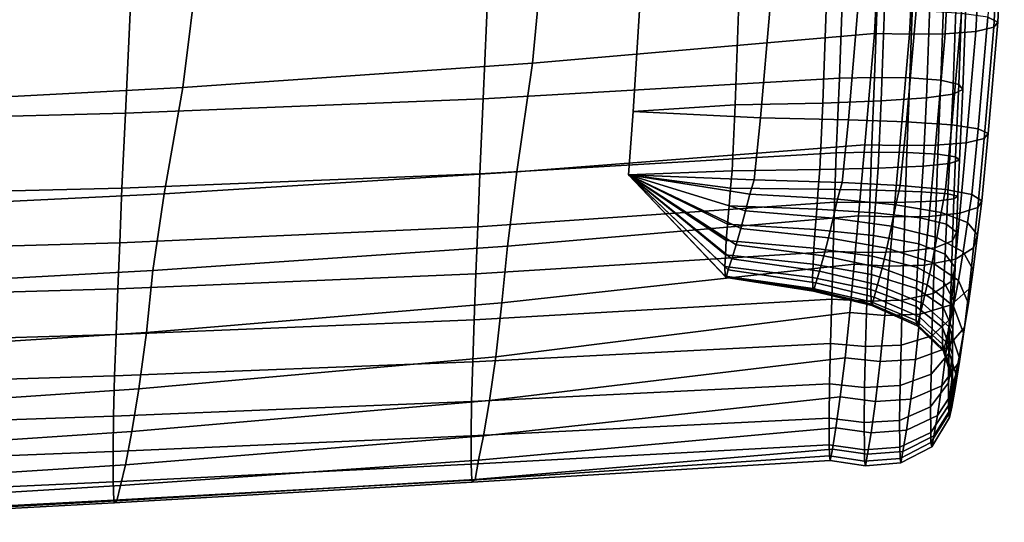
# Model space of a CAD drawing. Extents: x -15.4 to 15.4, y -15.4 to 15.4.
# Drawn here: x 8.7 to 10.1, y -13 to -12.4 of the extents above; entities that cross this region are included whole.
import ezdxf

# ---------------------------------------------------------------- set-up
doc = ezdxf.new("R2010")
doc.units = 0
doc.header["$MEASUREMENT"] = 0
doc.layers.add('KNOLL_STUDIO_CHAIR_CUSHIO0', color=3, linetype='CONTINUOUS')

msp = doc.modelspace()

# ---------------------------------------------------------------- linework, layer by layer
at = {"layer": 'KNOLL_STUDIO_CHAIR_CUSHIO0'}
for points in [[(10.0807, -12.1721, 14.843), (10.0717, -12.3486, 14.8721), (10.0853, -12.3551, 14.8279), (10.0943, -12.1787, 14.7987)], [(10.0943, -12.1787, 14.7987), (10.0853, -12.3551, 14.8279), (10.0799, -12.362, 14.7818), (10.0889, -12.1855, 14.7527)], [(9.4455, -12.4117, 14.5599), (9.4619, -12.2364, 14.5062), (9.9248, -12.1941, 14.6945), (9.9158, -12.3706, 14.7237)], [(9.9731, -12.1952, 14.6874), (9.9641, -12.3717, 14.7166), (9.9158, -12.3706, 14.7237), (9.9248, -12.1941, 14.6945)], [(10.0218, -12.1946, 14.6911), (10.0128, -12.3711, 14.7202), (9.9641, -12.3717, 14.7166), (9.9731, -12.1952, 14.6874)], [(10.0643, -12.1914, 14.713), (10.0554, -12.3679, 14.7421), (10.0128, -12.3711, 14.7202), (10.0218, -12.1946, 14.6911)], [(10.0889, -12.1855, 14.7527), (10.0799, -12.362, 14.7818), (10.0554, -12.3679, 14.7421), (10.0643, -12.1914, 14.713)], [(8.9646, -12.4448, 14.4277), (8.9864, -12.2713, 14.3507), (9.4619, -12.2364, 14.5062), (9.4455, -12.4117, 14.5599)], [(8.4762, -12.4706, 14.3249), (8.5009, -12.2987, 14.2284), (8.9864, -12.2713, 14.3507), (8.9646, -12.4448, 14.4277)], [(9.8676, -12.4321, 15.3636), (9.8731, -12.2776, 15.3452), (9.3847, -12.3033, 15.4168), (9.3779, -12.4605, 15.4217)], [(9.9214, -12.2765, 15.3524), (9.8731, -12.2776, 15.3452), (9.8676, -12.4321, 15.3636), (9.9159, -12.4311, 15.3708)], [(9.9701, -12.2771, 15.3487), (9.9214, -12.2765, 15.3524), (9.9159, -12.4311, 15.3708), (9.9645, -12.4316, 15.3671)], [(10.0127, -12.2803, 15.3268), (9.9701, -12.2771, 15.3487), (9.9645, -12.4316, 15.3671), (10.0071, -12.4349, 15.3452)], [(10.0372, -12.2862, 15.2871), (10.0127, -12.2803, 15.3268), (10.0071, -12.4349, 15.3452), (10.0316, -12.4408, 15.3055)], [(10.0426, -12.2931, 15.2411), (10.0372, -12.2862, 15.2871), (10.0316, -12.4408, 15.3055), (10.0371, -12.4476, 15.2594)], [(9.3847, -12.3033, 15.4168), (8.8934, -12.3219, 15.4684), (8.8861, -12.4801, 15.4619), (9.3779, -12.4605, 15.4217)], [(9.9306, -12.3089, 15.1347), (9.9928, -12.3048, 15.1621), (9.9872, -12.4593, 15.1805), (9.925, -12.4634, 15.1531)], [(9.9928, -12.3048, 15.1621), (10.029, -12.2996, 15.1968), (10.0235, -12.4542, 15.2152), (9.9872, -12.4593, 15.1805)], [(10.029, -12.2996, 15.1968), (10.0426, -12.2931, 15.2411), (10.0371, -12.4476, 15.2594), (10.0235, -12.4542, 15.2152)], [(9.5935, -12.3241, 15.0345), (9.7299, -12.3145, 15.0968), (9.7243, -12.469, 15.1152), (9.5841, -12.4779, 15.058)], [(9.7299, -12.3145, 15.0968), (9.8504, -12.3118, 15.115), (9.8449, -12.4664, 15.1334), (9.7243, -12.469, 15.1152)], [(9.8504, -12.3118, 15.115), (9.9306, -12.3089, 15.1347), (9.925, -12.4634, 15.1531), (9.8449, -12.4664, 15.1334)], [(8.8934, -12.3219, 15.4684), (8.4004, -12.3345, 15.5035), (8.3931, -12.4929, 15.4882), (8.8861, -12.4801, 15.4619)], [(9.5935, -12.3241, 15.0345), (9.5841, -12.4779, 15.058), (9.7593, -12.4868, 15.0007), (9.7726, -12.3337, 14.9721)], [(9.7726, -12.3337, 14.9721), (9.7593, -12.4868, 15.0007), (9.8799, -12.4895, 14.9825), (9.8931, -12.3364, 14.9539)], [(9.8931, -12.3364, 14.9539), (9.8799, -12.4895, 14.9825), (9.96, -12.4924, 14.9628), (9.9733, -12.3394, 14.9342)], [(9.9733, -12.3394, 14.9342), (9.96, -12.4924, 14.9628), (10.0222, -12.4965, 14.9354), (10.0354, -12.3434, 14.9068)], [(10.0354, -12.3434, 14.9068), (10.0222, -12.4965, 14.9354), (10.0585, -12.5016, 14.9007), (10.0717, -12.3486, 14.8721)], [(10.0717, -12.3486, 14.8721), (10.0585, -12.5016, 14.9007), (10.0721, -12.5082, 14.8565), (10.0853, -12.3551, 14.8279)], [(10.0853, -12.3551, 14.8279), (10.0721, -12.5082, 14.8565), (10.0667, -12.515, 14.8104), (10.0799, -12.362, 14.7818)], [(9.4242, -12.561, 14.6193), (9.4455, -12.4117, 14.5599), (9.9158, -12.3706, 14.7237), (9.9026, -12.5236, 14.7523)], [(9.9641, -12.3717, 14.7166), (9.9509, -12.5247, 14.7451), (9.9026, -12.5236, 14.7523), (9.9158, -12.3706, 14.7237)], [(10.0128, -12.3711, 14.7202), (9.9995, -12.5242, 14.7488), (9.9509, -12.5247, 14.7451), (9.9641, -12.3717, 14.7166)], [(10.0554, -12.3679, 14.7421), (10.0421, -12.5209, 14.7707), (9.9995, -12.5242, 14.7488), (10.0128, -12.3711, 14.7202)], [(10.0799, -12.362, 14.7818), (10.0667, -12.515, 14.8104), (10.0421, -12.5209, 14.7707), (10.0554, -12.3679, 14.7421)], [(8.939, -12.5913, 14.5113), (8.9646, -12.4448, 14.4277), (9.4455, -12.4117, 14.5599), (9.4242, -12.561, 14.6193)], [(9.8633, -12.5346, 15.3754), (9.8676, -12.4321, 15.3636), (9.3779, -12.4605, 15.4217), (9.373, -12.5638, 15.4235)], [(9.9159, -12.4311, 15.3708), (9.8676, -12.4321, 15.3636), (9.8633, -12.5346, 15.3754), (9.9116, -12.5338, 15.3826)], [(9.9645, -12.4316, 15.3671), (9.9159, -12.4311, 15.3708), (9.9116, -12.5338, 15.3826), (9.9602, -12.5342, 15.3789)], [(10.0071, -12.4349, 15.3452), (9.9645, -12.4316, 15.3671), (9.9602, -12.5342, 15.3789), (10.0028, -12.5364, 15.3569)], [(10.0316, -12.4408, 15.3055), (10.0071, -12.4349, 15.3452), (10.0028, -12.5364, 15.3569), (10.0274, -12.5404, 15.3169)], [(10.0371, -12.4476, 15.2594), (10.0316, -12.4408, 15.3055), (10.0274, -12.5404, 15.3169), (10.0328, -12.545, 15.2706)], [(8.4489, -12.6151, 14.4263), (8.4762, -12.4706, 14.3249), (8.9646, -12.4448, 14.4277), (8.939, -12.5913, 14.5113)], [(9.9872, -12.4593, 15.1805), (10.0235, -12.4542, 15.2152), (10.0192, -12.5495, 15.2261), (9.9829, -12.553, 15.1912)], [(10.0235, -12.4542, 15.2152), (10.0371, -12.4476, 15.2594), (10.0328, -12.545, 15.2706), (10.0192, -12.5495, 15.2261)], [(8.8861, -12.4801, 15.4619), (8.8809, -12.5832, 15.4552), (9.373, -12.5638, 15.4235), (9.3779, -12.4605, 15.4217)], [(9.7243, -12.469, 15.1152), (9.8449, -12.4664, 15.1334), (9.8406, -12.5577, 15.1438), (9.72, -12.5595, 15.1255)], [(9.8449, -12.4664, 15.1334), (9.925, -12.4634, 15.1531), (9.9207, -12.5557, 15.1636), (9.8406, -12.5577, 15.1438)], [(9.925, -12.4634, 15.1531), (9.9872, -12.4593, 15.1805), (9.9829, -12.553, 15.1912), (9.9207, -12.5557, 15.1636)], [(8.3931, -12.4929, 15.4882), (8.3879, -12.5953, 15.4752), (8.8809, -12.5832, 15.4552), (8.8861, -12.4801, 15.4619)], [(9.5841, -12.4779, 15.058), (9.7243, -12.469, 15.1152), (9.72, -12.5595, 15.1255), (9.5776, -12.565, 15.0715)], [(9.5841, -12.4779, 15.058), (9.5776, -12.565, 15.0715), (9.7506, -12.572, 15.0176), (9.7593, -12.4868, 15.0007)], [(9.7593, -12.4868, 15.0007), (9.7506, -12.572, 15.0176), (9.8712, -12.5756, 14.9997), (9.8799, -12.4895, 14.9825)], [(9.8799, -12.4895, 14.9825), (9.8712, -12.5756, 14.9997), (9.9513, -12.5795, 14.9801), (9.96, -12.4924, 14.9628)], [(9.96, -12.4924, 14.9628), (9.9513, -12.5795, 14.9801), (10.0135, -12.585, 14.9529), (10.0222, -12.4965, 14.9354)], [(10.0222, -12.4965, 14.9354), (10.0135, -12.585, 14.9529), (10.0498, -12.5918, 14.9185), (10.0585, -12.5016, 14.9007)], [(10.0585, -12.5016, 14.9007), (10.0498, -12.5918, 14.9185), (10.0634, -12.6007, 14.8747), (10.0721, -12.5082, 14.8565)], [(10.0721, -12.5082, 14.8565), (10.0634, -12.6007, 14.8747), (10.0579, -12.6098, 14.829), (10.0667, -12.515, 14.8104)], [(10.0421, -12.5209, 14.7707), (10.0334, -12.6177, 14.7897), (9.9908, -12.6221, 14.768), (9.9995, -12.5242, 14.7488)], [(10.0667, -12.515, 14.8104), (10.0579, -12.6098, 14.829), (10.0334, -12.6177, 14.7897), (10.0421, -12.5209, 14.7707)], [(9.861, -12.6024, 15.3809), (9.8633, -12.5346, 15.3754), (9.373, -12.5638, 15.4235), (9.3704, -12.6363, 15.4197)], [(9.4112, -12.6632, 14.6616), (9.4242, -12.561, 14.6193), (9.9026, -12.5236, 14.7523), (9.8939, -12.6214, 14.7714)], [(9.9094, -12.6029, 15.3881), (9.9116, -12.5338, 15.3826), (9.8633, -12.5346, 15.3754), (9.861, -12.6024, 15.3809)], [(9.9509, -12.5247, 14.7451), (9.9422, -12.6228, 14.7644), (9.8939, -12.6214, 14.7714), (9.9026, -12.5236, 14.7523)], [(9.958, -12.6027, 15.3844), (9.9602, -12.5342, 15.3789), (9.9116, -12.5338, 15.3826), (9.9094, -12.6029, 15.3881)], [(9.9995, -12.5242, 14.7488), (9.9908, -12.6221, 14.768), (9.9422, -12.6228, 14.7644), (9.9509, -12.5247, 14.7451)], [(10.0006, -12.601, 15.3623), (10.0028, -12.5364, 15.3569), (9.9602, -12.5342, 15.3789), (9.958, -12.6027, 15.3844)], [(9.9807, -12.5883, 15.1964), (9.9829, -12.553, 15.1912), (10.0192, -12.5495, 15.2261), (10.0169, -12.591, 15.2313)], [(10.0251, -12.5979, 15.3223), (10.0274, -12.5404, 15.3169), (10.0028, -12.5364, 15.3569), (10.0006, -12.601, 15.3623)], [(10.0169, -12.591, 15.2313), (10.0192, -12.5495, 15.2261), (10.0328, -12.545, 15.2706), (10.0306, -12.5944, 15.2759)], [(10.0306, -12.5944, 15.2759), (10.0328, -12.545, 15.2706), (10.0274, -12.5404, 15.3169), (10.0251, -12.5979, 15.3223)], [(8.9235, -12.6966, 14.5738), (8.939, -12.5913, 14.5113), (9.4242, -12.561, 14.6193), (9.4112, -12.6632, 14.6616)], [(9.5776, -12.565, 15.0715), (9.72, -12.5595, 15.1255), (9.7178, -12.5833, 15.1305), (9.5776, -12.565, 15.0715)], [(9.7178, -12.5833, 15.1305), (9.72, -12.5595, 15.1255), (9.8406, -12.5577, 15.1438), (9.8383, -12.5847, 15.1488)], [(9.8383, -12.5847, 15.1488), (9.8406, -12.5577, 15.1438), (9.9207, -12.5557, 15.1636), (9.9185, -12.5862, 15.1687)], [(9.9185, -12.5862, 15.1687), (9.9207, -12.5557, 15.1636), (9.9829, -12.553, 15.1912), (9.9807, -12.5883, 15.1964)], [(8.8809, -12.5832, 15.4552), (8.8782, -12.6583, 15.4448), (9.3704, -12.6363, 15.4197), (9.373, -12.5638, 15.4235)], [(9.5776, -12.565, 15.0715), (9.7178, -12.5833, 15.1305), (9.7159, -12.6075, 15.1318), (9.5776, -12.565, 15.0715)], [(9.5776, -12.565, 15.0715), (9.7159, -12.6075, 15.1318), (9.7139, -12.6326, 15.1277), (9.5776, -12.565, 15.0715)], [(9.5776, -12.565, 15.0715), (9.7139, -12.6326, 15.1277), (9.7121, -12.6553, 15.1197), (9.5776, -12.565, 15.0715)], [(9.5776, -12.565, 15.0715), (9.7121, -12.6553, 15.1197), (9.7108, -12.6747, 15.1094), (9.5776, -12.565, 15.0715)], [(9.5776, -12.565, 15.0715), (9.7108, -12.6747, 15.1094), (9.7101, -12.6908, 15.0985), (9.5776, -12.565, 15.0715)], [(9.5776, -12.565, 15.0715), (9.7101, -12.6908, 15.0985), (9.7104, -12.7043, 15.087), (9.5776, -12.565, 15.0715)], [(9.5776, -12.565, 15.0715), (9.7104, -12.7043, 15.087), (9.7108, -12.7049, 15.0661), (9.5776, -12.565, 15.0715)], [(9.5776, -12.565, 15.0715), (9.7108, -12.7049, 15.0661), (9.7117, -12.7062, 15.0468), (9.5776, -12.565, 15.0715)], [(9.5776, -12.565, 15.0715), (9.7117, -12.7062, 15.0468), (9.7148, -12.6954, 15.0294), (9.5776, -12.565, 15.0715)], [(9.5776, -12.565, 15.0715), (9.7148, -12.6954, 15.0294), (9.7195, -12.6806, 15.0152), (9.5776, -12.565, 15.0715)], [(9.5776, -12.565, 15.0715), (9.7195, -12.6806, 15.0152), (9.7255, -12.6612, 15.006), (9.5776, -12.565, 15.0715)], [(9.5776, -12.565, 15.0715), (9.7255, -12.6612, 15.006), (9.7322, -12.6385, 15.0031), (9.5776, -12.565, 15.0715)], [(9.5776, -12.565, 15.0715), (9.7322, -12.6385, 15.0031), (9.7386, -12.6143, 15.0079), (9.5776, -12.565, 15.0715)], [(9.5776, -12.565, 15.0715), (9.7386, -12.6143, 15.0079), (9.7446, -12.5914, 15.0167), (9.5776, -12.565, 15.0715)], [(9.5776, -12.565, 15.0715), (9.7446, -12.5914, 15.0167), (9.7506, -12.572, 15.0176), (9.5776, -12.565, 15.0715)], [(9.7506, -12.572, 15.0176), (9.7446, -12.5914, 15.0167), (9.8651, -12.5985, 14.9998), (9.8712, -12.5756, 14.9997)], [(9.8712, -12.5756, 14.9997), (9.8651, -12.5985, 14.9998), (9.9453, -12.6061, 14.9814), (9.9513, -12.5795, 14.9801)], [(8.3879, -12.5953, 15.4752), (8.3853, -12.6723, 15.4608), (8.8782, -12.6583, 15.4448), (8.8809, -12.5832, 15.4552)], [(9.7159, -12.6075, 15.1318), (9.7178, -12.5833, 15.1305), (9.8383, -12.5847, 15.1488), (9.8364, -12.612, 15.1495)], [(9.8364, -12.612, 15.1495), (9.8383, -12.5847, 15.1488), (9.9185, -12.5862, 15.1687), (9.9165, -12.617, 15.1688)], [(9.9165, -12.617, 15.1688), (9.9185, -12.5862, 15.1687), (9.9807, -12.5883, 15.1964), (9.9787, -12.6239, 15.1957)], [(9.9513, -12.5795, 14.9801), (9.9453, -12.6061, 14.9814), (10.0075, -12.6168, 14.9558), (10.0135, -12.585, 14.9529)], [(9.9787, -12.6239, 15.1957), (9.9807, -12.5883, 15.1964), (10.0169, -12.591, 15.2313), (10.015, -12.6327, 15.2297)], [(10.0135, -12.585, 14.9529), (10.0075, -12.6168, 14.9558), (10.0437, -12.6303, 14.9234), (10.0498, -12.5918, 14.9185)], [(8.4322, -12.7228, 14.505), (8.4489, -12.6151, 14.4263), (8.939, -12.5913, 14.5113), (8.9235, -12.6966, 14.5738)], [(9.8591, -12.6701, 15.375), (9.861, -12.6024, 15.3809), (9.3704, -12.6363, 15.4197), (9.3678, -12.7009, 15.4051)], [(9.7446, -12.5914, 15.0167), (9.7386, -12.6143, 15.0079), (9.8592, -12.6245, 14.9926), (9.8651, -12.5985, 14.9998)], [(9.9074, -12.6719, 15.3819), (9.9094, -12.6029, 15.3881), (9.861, -12.6024, 15.3809), (9.8591, -12.6701, 15.375)], [(9.8651, -12.5985, 14.9998), (9.8592, -12.6245, 14.9926), (9.9393, -12.6356, 14.9761), (9.9453, -12.6061, 14.9814)], [(9.956, -12.671, 15.3784), (9.958, -12.6027, 15.3844), (9.9094, -12.6029, 15.3881), (9.9074, -12.6719, 15.3819)], [(9.9986, -12.6655, 15.3569), (10.0006, -12.601, 15.3623), (9.958, -12.6027, 15.3844), (9.956, -12.671, 15.3784)], [(10.0232, -12.6555, 15.318), (10.0251, -12.5979, 15.3223), (10.0006, -12.601, 15.3623), (9.9986, -12.6655, 15.3569)], [(10.015, -12.6327, 15.2297), (10.0169, -12.591, 15.2313), (10.0306, -12.5944, 15.2759), (10.0286, -12.6438, 15.273)], [(10.0286, -12.6438, 15.273), (10.0306, -12.5944, 15.2759), (10.0251, -12.5979, 15.3223), (10.0232, -12.6555, 15.318)], [(10.0498, -12.5918, 14.9185), (10.0437, -12.6303, 14.9234), (10.0574, -12.6475, 14.8821), (10.0634, -12.6007, 14.8747)], [(10.0634, -12.6007, 14.8747), (10.0574, -12.6475, 14.8821), (10.0519, -12.6653, 14.8391), (10.0579, -12.6098, 14.829)], [(9.7139, -12.6326, 15.1277), (9.7159, -12.6075, 15.1318), (9.8364, -12.612, 15.1495), (9.8344, -12.6402, 15.1445)], [(9.7386, -12.6143, 15.0079), (9.7322, -12.6385, 15.0031), (9.8528, -12.6515, 14.9902), (9.8592, -12.6245, 14.9926)], [(9.8344, -12.6402, 15.1445), (9.8364, -12.612, 15.1495), (9.9165, -12.617, 15.1688), (9.9145, -12.6483, 15.1626)], [(9.9145, -12.6483, 15.1626), (9.9165, -12.617, 15.1688), (9.9787, -12.6239, 15.1957), (9.9767, -12.6597, 15.1879)], [(9.9453, -12.6061, 14.9814), (9.9393, -12.6356, 14.9761), (10.0015, -12.6511, 14.953), (10.0075, -12.6168, 14.9558)], [(10.0075, -12.6168, 14.9558), (10.0015, -12.6511, 14.953), (10.0378, -12.6706, 14.9239), (10.0437, -12.6303, 14.9234)], [(10.0579, -12.6098, 14.829), (10.0519, -12.6653, 14.8391), (10.0274, -12.6808, 14.8021), (10.0334, -12.6177, 14.7897)], [(9.4036, -12.741, 14.6949), (9.4112, -12.6632, 14.6616), (9.8939, -12.6214, 14.7714), (9.8878, -12.6879, 14.7849)], [(9.8592, -12.6245, 14.9926), (9.8528, -12.6515, 14.9902), (9.9329, -12.6656, 14.9761), (9.9393, -12.6356, 14.9761)], [(9.9422, -12.6228, 14.7644), (9.9362, -12.6907, 14.7782), (9.8878, -12.6879, 14.7849), (9.8939, -12.6214, 14.7714)], [(9.9908, -12.6221, 14.768), (9.9848, -12.6893, 14.7816), (9.9362, -12.6907, 14.7782), (9.9422, -12.6228, 14.7644)], [(9.9767, -12.6597, 15.1879), (9.9787, -12.6239, 15.1957), (10.015, -12.6327, 15.2297), (10.013, -12.6741, 15.2199)], [(10.0334, -12.6177, 14.7897), (10.0274, -12.6808, 14.8021), (9.9848, -12.6893, 14.7816), (9.9908, -12.6221, 14.768)], [(10.0437, -12.6303, 14.9234), (10.0378, -12.6706, 14.9239), (10.0514, -12.6955, 14.8868), (10.0574, -12.6475, 14.8821)], [(8.8782, -12.6583, 15.4448), (8.8755, -12.7218, 15.4255), (9.3678, -12.7009, 15.4051), (9.3704, -12.6363, 15.4197)], [(9.7121, -12.6553, 15.1197), (9.7139, -12.6326, 15.1277), (9.8344, -12.6402, 15.1445), (9.8326, -12.6656, 15.1349)], [(9.7322, -12.6385, 15.0031), (9.7255, -12.6612, 15.006), (9.8461, -12.6764, 14.9958), (9.8528, -12.6515, 14.9902)], [(9.8326, -12.6656, 15.1349), (9.8344, -12.6402, 15.1445), (9.9145, -12.6483, 15.1626), (9.9128, -12.6769, 15.1513)], [(9.9393, -12.6356, 14.9761), (9.9329, -12.6656, 14.9761), (9.9951, -12.6853, 14.9565), (10.0015, -12.6511, 14.953)], [(10.013, -12.6741, 15.2199), (10.015, -12.6327, 15.2297), (10.0286, -12.6438, 15.273), (10.0266, -12.6924, 15.2607)], [(10.0266, -12.6924, 15.2607), (10.0286, -12.6438, 15.273), (10.0232, -12.6555, 15.318), (10.0212, -12.7115, 15.3032)], [(9.7108, -12.6747, 15.1094), (9.7121, -12.6553, 15.1197), (9.8326, -12.6656, 15.1349), (9.8313, -12.6877, 15.1224)], [(9.8528, -12.6515, 14.9902), (9.8461, -12.6764, 14.9958), (9.9262, -12.693, 14.9848), (9.9329, -12.6656, 14.9761)], [(9.9128, -12.6769, 15.1513), (9.9145, -12.6483, 15.1626), (9.9767, -12.6597, 15.1879), (9.9749, -12.6925, 15.1743)], [(10.0015, -12.6511, 14.953), (9.9951, -12.6853, 14.9565), (10.0314, -12.7101, 14.9318), (10.0378, -12.6706, 14.9239)], [(10.0212, -12.7115, 15.3032), (10.0232, -12.6555, 15.318), (9.9986, -12.6655, 15.3569), (9.9966, -12.728, 15.3398)], [(10.0574, -12.6475, 14.8821), (10.0514, -12.6955, 14.8868), (10.046, -12.7215, 14.8481), (10.0519, -12.6653, 14.8391)], [(8.3853, -12.6723, 15.4608), (8.3827, -12.7359, 15.4393), (8.8755, -12.7218, 15.4255), (8.8782, -12.6583, 15.4448)], [(8.9147, -12.7817, 14.6258), (8.9235, -12.6966, 14.5738), (9.4112, -12.6632, 14.6616), (9.4036, -12.741, 14.6949)], [(9.8571, -12.7357, 15.3568), (9.8591, -12.6701, 15.375), (9.3678, -12.7009, 15.4051), (9.3654, -12.7641, 15.3798)], [(9.7255, -12.6612, 15.006), (9.7195, -12.6806, 15.0152), (9.8401, -12.6975, 15.0082), (9.8461, -12.6764, 14.9958)], [(9.8313, -12.6877, 15.1224), (9.8326, -12.6656, 15.1349), (9.9128, -12.6769, 15.1513), (9.9115, -12.7017, 15.1365)], [(9.9054, -12.7386, 15.3633), (9.9074, -12.6719, 15.3819), (9.8591, -12.6701, 15.375), (9.8571, -12.7357, 15.3568)], [(9.954, -12.7371, 15.36), (9.956, -12.671, 15.3784), (9.9074, -12.6719, 15.3819), (9.9054, -12.7386, 15.3633)], [(9.9329, -12.6656, 14.9761), (9.9262, -12.693, 14.9848), (9.9884, -12.7161, 14.9694), (9.9951, -12.6853, 14.9565)], [(9.9966, -12.728, 15.3398), (9.9986, -12.6655, 15.3569), (9.956, -12.671, 15.3784), (9.954, -12.7371, 15.36)], [(9.9749, -12.6925, 15.1743), (9.9767, -12.6597, 15.1879), (10.013, -12.6741, 15.2199), (10.0112, -12.7123, 15.2032)], [(10.0519, -12.6653, 14.8391), (10.046, -12.7215, 14.8481), (10.0214, -12.7438, 14.8148), (10.0274, -12.6808, 14.8021)], [(10.0378, -12.6706, 14.9239), (10.0314, -12.7101, 14.9318), (10.045, -12.7418, 14.9002), (10.0514, -12.6955, 14.8868)], [(9.7101, -12.6908, 15.0985), (9.7108, -12.6747, 15.1094), (9.8313, -12.6877, 15.1224), (9.8307, -12.7061, 15.1088)], [(9.8354, -12.7134, 15.0258), (9.8401, -12.6975, 15.0082), (9.7195, -12.6806, 15.0152), (9.7148, -12.6954, 15.0294)], [(9.8461, -12.6764, 14.9958), (9.8401, -12.6975, 15.0082), (9.9202, -12.7159, 15.0006), (9.9262, -12.693, 14.9848)], [(9.9115, -12.7017, 15.1365), (9.9128, -12.6769, 15.1513), (9.9749, -12.6925, 15.1743), (9.9736, -12.7213, 15.1561)], [(10.0274, -12.6808, 14.8021), (10.0214, -12.7438, 14.8148), (9.9788, -12.7562, 14.7964), (9.9848, -12.6893, 14.7816)], [(9.9951, -12.6853, 14.9565), (9.9884, -12.7161, 14.9694), (10.0247, -12.7453, 14.95), (10.0314, -12.7101, 14.9318)], [(10.0112, -12.7123, 15.2032), (10.013, -12.6741, 15.2199), (10.0266, -12.6924, 15.2607), (10.0248, -12.7375, 15.2401)], [(8.423, -12.8128, 14.5729), (8.4322, -12.7228, 14.505), (8.9235, -12.6966, 14.5738), (8.9147, -12.7817, 14.6258)], [(9.8878, -12.6879, 14.7849), (9.8819, -12.7542, 14.7993), (9.3951, -12.8151, 14.7325), (9.4036, -12.741, 14.6949)], [(9.7104, -12.7043, 15.087), (9.7101, -12.6908, 15.0985), (9.8307, -12.7061, 15.1088), (9.8309, -12.7212, 15.0941)], [(9.7117, -12.7062, 15.0468), (9.8322, -12.7246, 15.0469), (9.8354, -12.7134, 15.0258), (9.7148, -12.6954, 15.0294)], [(9.8307, -12.7061, 15.1088), (9.8313, -12.6877, 15.1224), (9.9115, -12.7017, 15.1365), (9.9108, -12.7226, 15.1199)], [(9.8401, -12.6975, 15.0082), (9.8354, -12.7134, 15.0258), (9.9155, -12.7329, 15.022), (9.9202, -12.7159, 15.0006)], [(9.9362, -12.6907, 14.7782), (9.9302, -12.7582, 14.7933), (9.8819, -12.7542, 14.7993), (9.8878, -12.6879, 14.7849)], [(9.9262, -12.693, 14.9848), (9.9202, -12.7159, 15.0006), (9.9824, -12.7416, 14.9901), (9.9884, -12.7161, 14.9694)], [(9.9848, -12.6893, 14.7816), (9.9788, -12.7562, 14.7964), (9.9302, -12.7582, 14.7933), (9.9362, -12.6907, 14.7782)], [(9.9736, -12.7213, 15.1561), (9.9749, -12.6925, 15.1743), (10.0112, -12.7123, 15.2032), (10.0099, -12.7461, 15.181)], [(10.0248, -12.7375, 15.2401), (10.0266, -12.6924, 15.2607), (10.0212, -12.7115, 15.3032), (10.0194, -12.7637, 15.2786)], [(10.0514, -12.6955, 14.8868), (10.045, -12.7418, 14.9002), (10.0395, -12.7748, 14.8674), (10.046, -12.7215, 14.8481)], [(8.8755, -12.7218, 15.4255), (8.8731, -12.7844, 15.3962), (9.3654, -12.7641, 15.3798), (9.3678, -12.7009, 15.4051)], [(9.8313, -12.7229, 15.0697), (9.7108, -12.7049, 15.0661), (9.7104, -12.7043, 15.087), (9.8309, -12.7212, 15.0941)], [(9.7108, -12.7049, 15.0661), (9.8313, -12.7229, 15.0697), (9.8322, -12.7246, 15.0469), (9.7117, -12.7062, 15.0468)], [(9.8309, -12.7212, 15.0941), (9.8307, -12.7061, 15.1088), (9.9108, -12.7226, 15.1199), (9.9111, -12.7396, 15.1017)], [(9.9108, -12.7226, 15.1199), (9.9115, -12.7017, 15.1365), (9.9736, -12.7213, 15.1561), (9.973, -12.7457, 15.1353)], [(10.0194, -12.7637, 15.2786), (10.0212, -12.7115, 15.3032), (9.9966, -12.728, 15.3398), (9.9949, -12.7864, 15.3118)], [(10.0099, -12.7461, 15.181), (10.0112, -12.7123, 15.2032), (10.0248, -12.7375, 15.2401), (10.0235, -12.7776, 15.2126)], [(10.0314, -12.7101, 14.9318), (10.0247, -12.7453, 14.95), (10.0383, -12.7825, 14.9252), (10.045, -12.7418, 14.9002)], [(8.3827, -12.7359, 15.4393), (8.3804, -12.7992, 15.4082), (8.8731, -12.7844, 15.3962), (8.8755, -12.7218, 15.4255)], [(9.9111, -12.7396, 15.1017), (9.9115, -12.7425, 15.0737), (9.8313, -12.7229, 15.0697), (9.8309, -12.7212, 15.0941)], [(9.8313, -12.7229, 15.0697), (9.9115, -12.7425, 15.0737), (9.9124, -12.7445, 15.0469), (9.8322, -12.7246, 15.0469)], [(9.8322, -12.7246, 15.0469), (9.9124, -12.7445, 15.0469), (9.9155, -12.7329, 15.022), (9.8354, -12.7134, 15.0258)], [(9.9111, -12.7396, 15.1017), (9.9108, -12.7226, 15.1199), (9.973, -12.7457, 15.1353), (9.9733, -12.7652, 15.1124)], [(9.9202, -12.7159, 15.0006), (9.9155, -12.7329, 15.022), (9.9777, -12.7602, 15.0166), (9.9824, -12.7416, 14.9901)], [(9.973, -12.7457, 15.1353), (9.9736, -12.7213, 15.1561), (10.0099, -12.7461, 15.181), (10.0093, -12.7748, 15.1548)], [(9.9884, -12.7161, 14.9694), (9.9824, -12.7416, 14.9901), (10.0187, -12.774, 14.9767), (10.0247, -12.7453, 14.95)], [(10.046, -12.7215, 14.8481), (10.0395, -12.7748, 14.8674), (10.015, -12.8032, 14.839), (10.0214, -12.7438, 14.8148)], [(9.8553, -12.7969, 15.3271), (9.8571, -12.7357, 15.3568), (9.3654, -12.7641, 15.3798), (9.3634, -12.822, 15.3456)], [(9.9036, -12.8009, 15.3331), (9.9054, -12.7386, 15.3633), (9.8571, -12.7357, 15.3568), (9.8553, -12.7969, 15.3271)], [(9.9523, -12.7989, 15.33), (9.954, -12.7371, 15.36), (9.9054, -12.7386, 15.3633), (9.9036, -12.8009, 15.3331)], [(9.9124, -12.7445, 15.0469), (9.9746, -12.7723, 15.0469), (9.9777, -12.7602, 15.0166), (9.9155, -12.7329, 15.022)], [(9.9949, -12.7864, 15.3118), (9.9966, -12.728, 15.3398), (9.954, -12.7371, 15.36), (9.9523, -12.7989, 15.33)], [(10.0235, -12.7776, 15.2126), (10.0248, -12.7375, 15.2401), (10.0194, -12.7637, 15.2786), (10.0181, -12.8105, 15.2456)], [(8.9043, -12.8591, 14.6842), (8.9147, -12.7817, 14.6258), (9.4036, -12.741, 14.6949), (9.3951, -12.8151, 14.7325)], [(9.9115, -12.7425, 15.0737), (9.9111, -12.7396, 15.1017), (9.9733, -12.7652, 15.1124), (9.9736, -12.7697, 15.0791)], [(9.9115, -12.7425, 15.0737), (9.9736, -12.7697, 15.0791), (9.9746, -12.7723, 15.0469), (9.9124, -12.7445, 15.0469)], [(10.0214, -12.7438, 14.8148), (10.015, -12.8032, 14.839), (9.9724, -12.8189, 14.8234), (9.9788, -12.7562, 14.7964)], [(9.9733, -12.7652, 15.1124), (9.973, -12.7457, 15.1353), (10.0093, -12.7748, 15.1548), (10.0095, -12.7976, 15.1258)], [(9.9824, -12.7416, 14.9901), (9.9777, -12.7602, 15.0166), (10.014, -12.7946, 15.0098), (10.0187, -12.774, 14.9767)], [(10.0093, -12.7748, 15.1548), (10.0099, -12.7461, 15.181), (10.0235, -12.7776, 15.2126), (10.0229, -12.8119, 15.1798)], [(10.0247, -12.7453, 14.95), (10.0187, -12.774, 14.9767), (10.0323, -12.8154, 14.9597), (10.0383, -12.7825, 14.9252)], [(10.045, -12.7418, 14.9002), (10.0383, -12.7825, 14.9252), (10.0328, -12.8213, 14.8994), (10.0395, -12.7748, 14.8674)], [(8.8731, -12.7844, 15.3962), (8.871, -12.8412, 15.3596), (9.3634, -12.822, 15.3456), (9.3654, -12.7641, 15.3798)], [(9.3864, -12.8752, 14.7826), (9.3951, -12.8151, 14.7325), (9.8819, -12.7542, 14.7993), (9.8754, -12.8164, 14.8259)], [(9.9302, -12.7582, 14.7933), (9.9238, -12.8215, 14.8208), (9.8754, -12.8164, 14.8259), (9.8819, -12.7542, 14.7993)], [(9.9788, -12.7562, 14.7964), (9.9724, -12.8189, 14.8234), (9.9238, -12.8215, 14.8208), (9.9302, -12.7582, 14.7933)], [(9.9736, -12.7697, 15.0791), (9.9733, -12.7652, 15.1124), (10.0095, -12.7976, 15.1258), (10.0099, -12.804, 15.086)], [(9.9746, -12.7723, 15.0469), (10.0108, -12.8073, 15.047), (10.014, -12.7946, 15.0098), (9.9777, -12.7602, 15.0166)], [(10.0181, -12.8105, 15.2456), (10.0194, -12.7637, 15.2786), (9.9949, -12.7864, 15.3118), (9.9936, -12.8388, 15.2741)], [(9.9736, -12.7697, 15.0791), (10.0099, -12.804, 15.086), (10.0108, -12.8073, 15.047), (9.9746, -12.7723, 15.0469)], [(10.0395, -12.7748, 14.8674), (10.0328, -12.8213, 14.8994), (10.0083, -12.8547, 14.8772), (10.015, -12.8032, 14.839)], [(10.0095, -12.7976, 15.1258), (10.0093, -12.7748, 15.1548), (10.0229, -12.8119, 15.1798), (10.0232, -12.8389, 15.143)], [(10.0187, -12.774, 14.9767), (10.014, -12.7946, 15.0098), (10.0276, -12.8384, 15.0012), (10.0323, -12.8154, 14.9597)], [(10.0229, -12.8119, 15.1798), (10.0235, -12.7776, 15.2126), (10.0181, -12.8105, 15.2456), (10.0175, -12.8506, 15.2057)], [(8.3804, -12.7992, 15.4082), (8.3784, -12.8563, 15.3707), (8.871, -12.8412, 15.3596), (8.8731, -12.7844, 15.3962)], [(8.4116, -12.8925, 14.6476), (8.423, -12.8128, 14.5729), (8.9147, -12.7817, 14.6258), (8.9043, -12.8591, 14.6842)], [(9.9936, -12.8388, 15.2741), (9.9949, -12.7864, 15.3118), (9.9523, -12.7989, 15.33), (9.951, -12.8545, 15.2897)], [(10.0383, -12.7825, 14.9252), (10.0323, -12.8154, 14.9597), (10.0269, -12.8584, 14.9419), (10.0328, -12.8213, 14.8994)], [(9.854, -12.852, 15.2873), (9.8553, -12.7969, 15.3271), (9.3634, -12.822, 15.3456), (9.3619, -12.8764, 15.3012)], [(9.9023, -12.8571, 15.2924), (9.9036, -12.8009, 15.3331), (9.8553, -12.7969, 15.3271), (9.854, -12.852, 15.2873)], [(9.951, -12.8545, 15.2897), (9.9523, -12.7989, 15.33), (9.9036, -12.8009, 15.3331), (9.9023, -12.8571, 15.2924)], [(10.015, -12.8032, 14.839), (10.0083, -12.8547, 14.8772), (9.9657, -12.8731, 14.8649), (9.9724, -12.8189, 14.8234)], [(10.0099, -12.804, 15.086), (10.0095, -12.7976, 15.1258), (10.0232, -12.8389, 15.143), (10.0235, -12.8479, 15.0948)], [(10.0099, -12.804, 15.086), (10.0235, -12.8479, 15.0948), (10.0245, -12.852, 15.0471), (10.0108, -12.8073, 15.047)], [(10.0108, -12.8073, 15.047), (10.0245, -12.852, 15.0471), (10.0276, -12.8384, 15.0012), (10.014, -12.7946, 15.0098)], [(8.8947, -12.9176, 14.7514), (8.9043, -12.8591, 14.6842), (9.3951, -12.8151, 14.7325), (9.3864, -12.8752, 14.7826)], [(9.8754, -12.8164, 14.8259), (9.8687, -12.8702, 14.8669), (9.3782, -12.9238, 14.8444), (9.3864, -12.8752, 14.7826)], [(9.9238, -12.8215, 14.8208), (9.9171, -12.8762, 14.8629), (9.8687, -12.8702, 14.8669), (9.8754, -12.8164, 14.8259)], [(9.9724, -12.8189, 14.8234), (9.9657, -12.8731, 14.8649), (9.9171, -12.8762, 14.8629), (9.9238, -12.8215, 14.8208)], [(10.0175, -12.8506, 15.2057), (10.0181, -12.8105, 15.2456), (9.9936, -12.8388, 15.2741), (9.9929, -12.8839, 15.2281)], [(10.0232, -12.8389, 15.143), (10.0229, -12.8119, 15.1798), (10.0175, -12.8506, 15.2057), (10.0177, -12.8818, 15.1609)], [(10.0323, -12.8154, 14.9597), (10.0276, -12.8384, 15.0012), (10.0221, -12.8841, 14.9922), (10.0269, -12.8584, 14.9419)], [(8.871, -12.8412, 15.3596), (8.8696, -12.8965, 15.3127), (9.3619, -12.8764, 15.3012), (9.3634, -12.822, 15.3456)], [(10.0328, -12.8213, 14.8994), (10.0269, -12.8584, 14.9419), (10.0023, -12.8955, 14.9266), (10.0083, -12.8547, 14.8772)], [(8.3784, -12.8563, 15.3707), (8.3771, -12.9135, 15.3225), (8.8696, -12.8965, 15.3127), (8.871, -12.8412, 15.3596)], [(9.9929, -12.8839, 15.2281), (9.9936, -12.8388, 15.2741), (9.951, -12.8545, 15.2897), (9.9503, -12.9023, 15.2404)], [(10.0235, -12.8479, 15.0948), (10.0232, -12.8389, 15.143), (10.0177, -12.8818, 15.1609), (10.0181, -12.8935, 15.104)], [(10.0245, -12.852, 15.0471), (10.019, -12.8986, 15.0472), (10.0221, -12.8841, 14.9922), (10.0276, -12.8384, 15.0012)], [(8.4019, -12.9506, 14.7271), (8.4116, -12.8925, 14.6476), (8.9043, -12.8591, 14.6842), (8.8947, -12.9176, 14.7514)], [(9.8534, -12.8994, 15.2384), (9.854, -12.852, 15.2873), (9.3619, -12.8764, 15.3012), (9.3612, -12.9236, 15.2495)], [(9.9017, -12.9054, 15.2424), (9.9023, -12.8571, 15.2924), (9.854, -12.852, 15.2873), (9.8534, -12.8994, 15.2384)], [(9.9503, -12.9023, 15.2404), (9.951, -12.8545, 15.2897), (9.9023, -12.8571, 15.2924), (9.9017, -12.9054, 15.2424)], [(10.0083, -12.8547, 14.8772), (10.0023, -12.8955, 14.9266), (9.9597, -12.916, 14.9182), (9.9657, -12.8731, 14.8649)], [(10.0177, -12.8818, 15.1609), (10.0175, -12.8506, 15.2057), (9.9929, -12.8839, 15.2281), (9.9932, -12.9189, 15.1764)], [(10.0269, -12.8584, 14.9419), (10.0221, -12.8841, 14.9922), (9.9976, -12.9235, 14.9844), (10.0023, -12.8955, 14.9266)], [(10.0235, -12.8479, 15.0948), (10.0181, -12.8935, 15.104), (10.019, -12.8986, 15.0472), (10.0245, -12.852, 15.0471)], [(9.8687, -12.8702, 14.8669), (9.8628, -12.9127, 14.9195), (9.3713, -12.957, 14.9093), (9.3782, -12.9238, 14.8444)], [(9.9171, -12.8762, 14.8629), (9.9111, -12.9194, 14.9168), (9.8628, -12.9127, 14.9195), (9.8687, -12.8702, 14.8669)], [(9.9657, -12.8731, 14.8649), (9.9597, -12.916, 14.9182), (9.9111, -12.9194, 14.9168), (9.9171, -12.8762, 14.8629)], [(8.8696, -12.8965, 15.3127), (8.8689, -12.945, 15.2592), (9.3612, -12.9236, 15.2495), (9.3619, -12.8764, 15.3012)], [(8.8861, -12.9632, 14.8279), (8.8947, -12.9176, 14.7514), (9.3864, -12.8752, 14.7826), (9.3782, -12.9238, 14.8444)], [(9.9932, -12.9189, 15.1764), (9.9929, -12.8839, 15.2281), (9.9503, -12.9023, 15.2404), (9.9506, -12.9393, 15.1849)], [(10.0181, -12.8935, 15.104), (10.0177, -12.8818, 15.1609), (9.9932, -12.9189, 15.1764), (9.9935, -12.9329, 15.1119)], [(10.019, -12.8986, 15.0472), (9.9945, -12.9387, 15.0472), (9.9976, -12.9235, 14.9844), (10.0221, -12.8841, 14.9922)], [(8.3771, -12.9135, 15.3225), (8.3765, -12.9642, 15.2679), (8.8689, -12.945, 15.2592), (8.8696, -12.8965, 15.3127)], [(9.8536, -12.9361, 15.1835), (9.8534, -12.8994, 15.2384), (9.3612, -12.9236, 15.2495), (9.3615, -12.9624, 15.191)], [(9.902, -12.9428, 15.1863), (9.9017, -12.9054, 15.2424), (9.8534, -12.8994, 15.2384), (9.8536, -12.9361, 15.1835)], [(10.0023, -12.8955, 14.9266), (9.9976, -12.9235, 14.9844), (9.955, -12.9452, 14.9801), (9.9597, -12.916, 14.9182)], [(10.0181, -12.8935, 15.104), (9.9935, -12.9329, 15.1119), (9.9945, -12.9387, 15.0472), (10.019, -12.8986, 15.0472)], [(9.8628, -12.9127, 14.9195), (9.858, -12.9418, 14.9808), (9.3667, -12.9838, 14.974), (9.3713, -12.957, 14.9093)], [(9.9111, -12.9194, 14.9168), (9.9064, -12.9489, 14.9794), (9.858, -12.9418, 14.9808), (9.8628, -12.9127, 14.9195)], [(9.9506, -12.9393, 15.1849), (9.9503, -12.9023, 15.2404), (9.9017, -12.9054, 15.2424), (9.902, -12.9428, 15.1863)], [(8.3933, -12.9952, 14.8145), (8.4019, -12.9506, 14.7271), (8.8947, -12.9176, 14.7514), (8.8861, -12.9632, 14.8279)], [(8.8689, -12.945, 15.2592), (8.8692, -12.9868, 15.198), (9.3615, -12.9624, 15.191), (9.3612, -12.9236, 15.2495)], [(8.879, -12.9919, 14.9013), (8.8861, -12.9632, 14.8279), (9.3782, -12.9238, 14.8444), (9.3713, -12.957, 14.9093)], [(9.9597, -12.916, 14.9182), (9.955, -12.9452, 14.9801), (9.9064, -12.9489, 14.9794), (9.9111, -12.9194, 14.9168)], [(9.9935, -12.9329, 15.1119), (9.9932, -12.9189, 15.1764), (9.9506, -12.9393, 15.1849), (9.951, -12.9546, 15.1163)], [(9.9945, -12.9387, 15.0472), (9.9519, -12.9609, 15.0473), (9.955, -12.9452, 14.9801), (9.9976, -12.9235, 14.9844)], [(9.854, -12.9512, 15.1156), (9.8536, -12.9361, 15.1835), (9.3615, -12.9624, 15.191), (9.3622, -12.9845, 15.1213)], [(9.858, -12.9418, 14.9808), (9.8549, -12.9574, 15.0473), (9.3628, -12.9873, 15.0504), (9.3667, -12.9838, 14.974)], [(9.9023, -12.9582, 15.117), (9.902, -12.9428, 15.1863), (9.8536, -12.9361, 15.1835), (9.854, -12.9512, 15.1156)], [(9.9033, -12.9646, 15.0473), (9.8549, -12.9574, 15.0473), (9.858, -12.9418, 14.9808), (9.9064, -12.9489, 14.9794)], [(9.951, -12.9546, 15.1163), (9.9506, -12.9393, 15.1849), (9.902, -12.9428, 15.1863), (9.9023, -12.9582, 15.117)], [(9.9935, -12.9329, 15.1119), (9.951, -12.9546, 15.1163), (9.9519, -12.9609, 15.0473), (9.9945, -12.9387, 15.0472)], [(8.3765, -12.9642, 15.2679), (8.3769, -13.0095, 15.2045), (8.8692, -12.9868, 15.198), (8.8689, -12.945, 15.2592)], [(9.8549, -12.9574, 15.0473), (9.854, -12.9512, 15.1156), (9.3622, -12.9845, 15.1213), (9.3628, -12.9873, 15.0504)], [(9.9023, -12.9582, 15.117), (9.854, -12.9512, 15.1156), (9.8549, -12.9574, 15.0473), (9.9033, -12.9646, 15.0473)], [(9.9033, -12.9646, 15.0473), (9.9519, -12.9609, 15.0473), (9.951, -12.9546, 15.1163), (9.9023, -12.9582, 15.117)], [(9.9519, -12.9609, 15.0473), (9.9033, -12.9646, 15.0473), (9.9064, -12.9489, 14.9794), (9.955, -12.9452, 14.9801)], [(8.3864, -13.0218, 14.8944), (8.3933, -12.9952, 14.8145), (8.8861, -12.9632, 14.8279), (8.879, -12.9919, 14.9013)], [(8.8692, -12.9868, 15.198), (8.87, -13.0119, 15.1261), (9.3622, -12.9845, 15.1213), (9.3615, -12.9624, 15.191)], [(8.8742, -13.0128, 14.974), (8.879, -12.9919, 14.9013), (9.3713, -12.957, 14.9093), (9.3667, -12.9838, 14.974)], [(8.3769, -13.0095, 15.2045), (8.3777, -13.0378, 15.1306), (8.87, -13.0119, 15.1261), (8.8692, -12.9868, 15.198)], [(8.3817, -13.0395, 14.9712), (8.3864, -13.0218, 14.8944), (8.879, -12.9919, 14.9013), (8.8742, -13.0128, 14.974)], [(8.87, -13.0119, 15.1261), (8.8705, -13.0158, 15.0526), (9.3628, -12.9873, 15.0504), (9.3622, -12.9845, 15.1213)], [(8.8705, -13.0158, 15.0526), (8.8742, -13.0128, 14.974), (9.3667, -12.9838, 14.974), (9.3628, -12.9873, 15.0504)], [(8.3777, -13.0378, 15.1306), (8.3782, -13.0424, 15.0546), (8.8705, -13.0158, 15.0526), (8.87, -13.0119, 15.1261)], [(8.3782, -13.0424, 15.0546), (8.3817, -13.0395, 14.9712), (8.8742, -13.0128, 14.974), (8.8705, -13.0158, 15.0526)]]:
    msp.add_3dface(points, dxfattribs=at)

doc.saveas('drawing.dxf')
